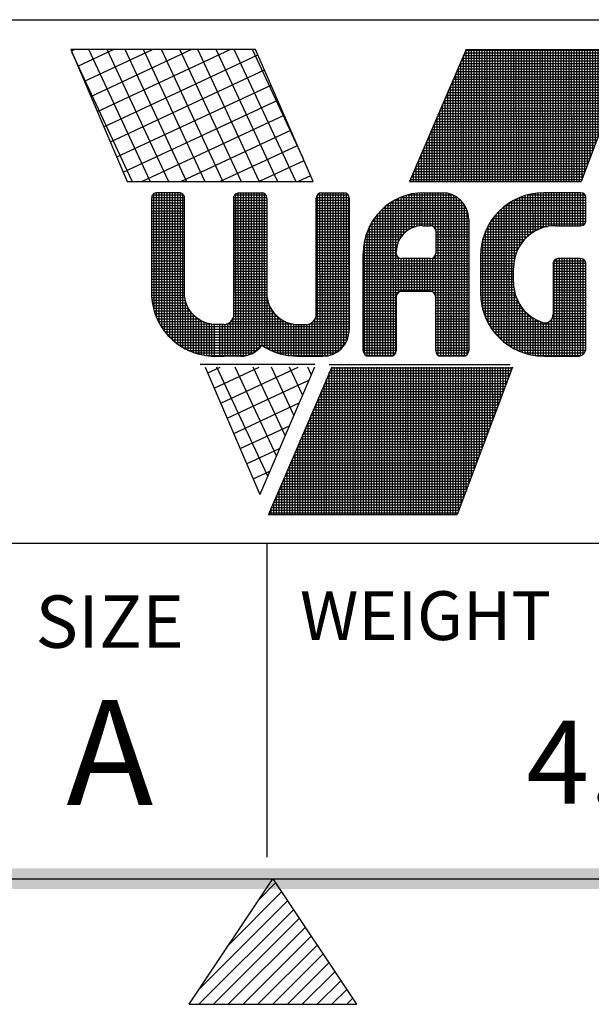
# Model space of a CAD drawing. Extents: x -3.4 to 17, y -7.3 to 19.
# Drawn here: x 6.1 to 7.8, y -7.3 to -4.4 of the extents above; entities that cross this region are included whole.
import ezdxf
from ezdxf.enums import TextEntityAlignment as Align

# ---------------------------------------------------------------- set-up
doc = ezdxf.new("R2010")
doc.units = 0
doc.header["$LTSCALE"] = 0.4
doc.header["$MEASUREMENT"] = 0
doc.layers.get('0').update_dxf_attribs({"linetype": 'CONTINUOUS'})
doc.layers.add('DIM', color=1, linetype='CONTINUOUS')
doc.styles.add('BAVWM4$0$STANDARD', font='txt')
doc.styles.add('STD', font='txt')

# ---------------------------------------------------------------- blocks, each defined once
blk = doc.blocks.new('*X21')
at = {"color": 0}
for p, q in [((3.2305, 6.6785), (3.2419, 6.6838)), ((3.4609, 6.1838), (3.2337, 6.671)), ((3.2551, 6.621), (3.3898, 6.6838)), ((3.2797, 6.5635), (3.5377, 6.6838)), ((3.5298, 6.1838), (3.2967, 6.6838)), ((3.3044, 6.5061), (3.6855, 6.6838)), ((3.329, 6.4486), (3.8334, 6.6838)), ((3.3536, 6.3911), (3.9383, 6.6637)), ((3.5988, 6.1838), (3.3656, 6.6838)), ((3.6678, 6.1838), (3.4346, 6.6838)), ((3.7367, 6.1838), (3.5036, 6.6838)), ((3.8057, 6.1838), (3.5725, 6.6838)), ((3.8746, 6.1838), (3.6415, 6.6838)), ((3.9436, 6.1838), (3.7104, 6.6838)), ((4.0126, 6.1838), (3.7794, 6.6838)), ((4.0815, 6.1838), (3.8484, 6.6838)), ((4.1098, 6.2711), (3.9173, 6.6838)), ((3.3783, 6.3336), (3.9633, 6.6065)), ((3.4029, 6.2762), (3.9884, 6.5492)), ((3.4275, 6.2187), (4.0134, 6.4919)), ((3.5006, 6.1838), (4.0384, 6.4346)), ((3.6485, 6.1838), (4.0634, 6.3773)), ((3.7964, 6.1838), (4.0884, 6.32)), ((3.9443, 6.1838), (4.1134, 6.2627)), ((4.0922, 6.1838), (4.1385, 6.2054))]:
    blk.add_line(p, q, dxfattribs=at)
blk = doc.blocks.new('*X22')
at = {"color": 0}
for p, q in [((3.7478, 5.4715), (3.7956, 5.4938)), ((3.7724, 5.414), (3.9434, 5.4938)), ((3.9756, 5.08), (3.7826, 5.4938)), ((3.797, 5.3566), (4.0913, 5.4938)), ((4.0086, 5.1571), (3.8516, 5.4938)), ((4.0416, 5.2341), (3.9205, 5.4938)), ((4.0747, 5.3112), (3.9895, 5.4938)), ((4.1077, 5.3882), (4.0585, 5.4938)), ((4.1407, 5.4653), (4.1274, 5.4938)), ((3.8216, 5.2991), (4.1314, 5.4435)), ((3.8463, 5.2416), (4.0944, 5.3573)), ((3.8709, 5.1841), (4.0575, 5.2711)), ((3.8955, 5.1267), (4.0206, 5.185)), ((3.9202, 5.0692), (3.9836, 5.0988)), ((3.9448, 5.0117), (3.9467, 5.0126))]:
    blk.add_line(p, q, dxfattribs=at)
blk = doc.blocks.new('*X25')
at = {"color": 0}
for p, q in [((3.5399, 6.1306), (3.6647, 6.1306)), ((3.5436, 6.1406), (3.6609, 6.1406)), ((3.549, 5.7029), (3.5489, 6.1456)), ((3.559, 5.6747), (3.5589, 6.1488)), ((3.569, 5.654), (3.5689, 6.1488)), ((3.579, 5.6373), (3.5789, 6.1488)), ((3.589, 5.6232), (3.5889, 6.1488)), ((3.599, 5.6109), (3.5989, 6.1488)), ((3.609, 5.6001), (3.6089, 6.1488)), ((3.619, 5.5906), (3.6189, 6.1488)), ((3.629, 5.5821), (3.6289, 6.1488)), ((3.639, 5.5744), (3.6389, 6.1488)), ((3.649, 5.5675), (3.6489, 6.1484)), ((3.659, 5.5614), (3.6589, 6.1429)), ((3.8524, 6.1307), (3.9772, 6.1307)), ((3.8562, 6.1407), (3.9734, 6.1407)), ((3.859, 5.5288), (3.8589, 6.1437)), ((3.869, 5.5288), (3.8689, 6.1485)), ((3.879, 5.5288), (3.8789, 6.1488)), ((3.889, 5.5295), (3.8889, 6.1488)), ((3.899, 5.5312), (3.8989, 6.1488)), ((3.909, 5.534), (3.9089, 6.1488)), ((3.919, 5.5379), (3.9189, 6.1488)), ((3.929, 5.5432), (3.9289, 6.1488)), ((3.939, 5.5501), (3.9389, 6.1488)), ((3.949, 5.5591), (3.9489, 6.1488)), ((3.959, 5.5692), (3.9589, 6.1487)), ((3.969, 5.5629), (3.9689, 6.1451)), ((4.1649, 6.1307), (4.2897, 6.1307)), ((4.1687, 6.1407), (4.2858, 6.1407)), ((4.169, 5.5288), (4.1689, 6.141)), ((4.179, 5.5288), (4.1789, 6.1479)), ((4.189, 5.5288), (4.1889, 6.1488)), ((4.199, 5.5292), (4.1989, 6.1488)), ((4.209, 5.5307), (4.2089, 6.1488)), ((4.219, 5.5332), (4.2189, 6.1488)), ((4.229, 5.5368), (4.2289, 6.1488)), ((4.239, 5.5418), (4.2389, 6.1488)), ((4.249, 5.5482), (4.2489, 6.1488)), ((4.259, 5.5567), (4.2589, 6.1488)), ((4.269, 5.5678), (4.2689, 6.1488)), ((4.279, 5.5837), (4.2789, 6.1466)), ((4.289, 5.6165), (4.2889, 6.1346)), ((3.5398, 6.1206), (3.6648, 6.1206)), ((3.5398, 6.1106), (3.6648, 6.1106)), ((3.5398, 6.1006), (3.6648, 6.1006)), ((3.5398, 6.0906), (3.6648, 6.0906)), ((3.8523, 6.1207), (3.9773, 6.1207)), ((3.8523, 6.1107), (3.9773, 6.1107)), ((3.8523, 6.1007), (3.9773, 6.1007)), ((3.8523, 6.0907), (3.9773, 6.0907)), ((4.1648, 6.1207), (4.2898, 6.1207)), ((4.1648, 6.1107), (4.2898, 6.1107)), ((4.1648, 6.1007), (4.2898, 6.1007)), ((4.1648, 6.0907), (4.2898, 6.0907)), ((3.5398, 6.0806), (3.6648, 6.0806)), ((3.5398, 6.0706), (3.6648, 6.0706)), ((3.5398, 6.0606), (3.6648, 6.0606)), ((3.8523, 6.0807), (3.9773, 6.0807)), ((3.8523, 6.0707), (3.9773, 6.0707)), ((3.8523, 6.0607), (3.9773, 6.0607)), ((4.1648, 6.0807), (4.2898, 6.0807)), ((4.1648, 6.0707), (4.2898, 6.0707)), ((4.1648, 6.0607), (4.2898, 6.0607)), ((3.5398, 6.0506), (3.6648, 6.0506)), ((3.5398, 6.0406), (3.6648, 6.0406)), ((3.5398, 6.0306), (3.6648, 6.0306)), ((3.5398, 6.0206), (3.6648, 6.0206)), ((3.8523, 6.0507), (3.9773, 6.0507)), ((3.8523, 6.0407), (3.9773, 6.0407)), ((3.8523, 6.0307), (3.9773, 6.0307)), ((3.8523, 6.0207), (3.9773, 6.0207)), ((4.1648, 6.0507), (4.2898, 6.0507)), ((4.1648, 6.0407), (4.2898, 6.0407)), ((4.1648, 6.0307), (4.2898, 6.0307)), ((4.1648, 6.0207), (4.2898, 6.0207)), ((3.5398, 6.0106), (3.6648, 6.0106)), ((3.5398, 6.0006), (3.6648, 6.0006)), ((3.5398, 5.9906), (3.6648, 5.9906)), ((3.5398, 5.9806), (3.6648, 5.9806)), ((3.8523, 6.0107), (3.9773, 6.0107)), ((3.8523, 6.0007), (3.9773, 6.0007)), ((3.8523, 5.9907), (3.9773, 5.9907)), ((3.8523, 5.9807), (3.9773, 5.9807)), ((4.1648, 6.0107), (4.2898, 6.0107)), ((4.1648, 6.0007), (4.2898, 6.0007)), ((4.1648, 5.9907), (4.2898, 5.9907)), ((4.1648, 5.9807), (4.2898, 5.9807)), ((3.5398, 5.9706), (3.6648, 5.9706)), ((3.5398, 5.9606), (3.6648, 5.9606)), ((3.5398, 5.9506), (3.6648, 5.9506)), ((3.5398, 5.9406), (3.6648, 5.9406)), ((3.8523, 5.9707), (3.9773, 5.9707)), ((3.8523, 5.9607), (3.9773, 5.9607)), ((3.8523, 5.9507), (3.9773, 5.9507)), ((3.8523, 5.9407), (3.9773, 5.9407)), ((4.1648, 5.9707), (4.2898, 5.9707)), ((4.1648, 5.9607), (4.2898, 5.9607)), ((4.1648, 5.9507), (4.2898, 5.9507)), ((4.1648, 5.9407), (4.2898, 5.9407)), ((3.5398, 5.9306), (3.6648, 5.9306)), ((3.5398, 5.9206), (3.6648, 5.9206)), ((3.5398, 5.9106), (3.6648, 5.9106)), ((3.8523, 5.9307), (3.9773, 5.9307)), ((3.8523, 5.9207), (3.9773, 5.9207)), ((3.8523, 5.9107), (3.9773, 5.9107)), ((4.1648, 5.9307), (4.2898, 5.9307)), ((4.1648, 5.9207), (4.2898, 5.9207)), ((4.1648, 5.9107), (4.2898, 5.9107)), ((3.5398, 5.9006), (3.6648, 5.9006)), ((3.5398, 5.8906), (3.6648, 5.8906)), ((3.5398, 5.8806), (3.6648, 5.8806)), ((3.5398, 5.8706), (3.6648, 5.8706)), ((3.8523, 5.9007), (3.9773, 5.9007)), ((3.8523, 5.8907), (3.9773, 5.8907)), ((3.8523, 5.8807), (3.9773, 5.8807)), ((3.8523, 5.8707), (3.9773, 5.8707)), ((4.1648, 5.9007), (4.2898, 5.9007)), ((4.1648, 5.8907), (4.2898, 5.8907)), ((4.1648, 5.8807), (4.2898, 5.8807)), ((4.1648, 5.8707), (4.2898, 5.8707)), ((3.5398, 5.8606), (3.6648, 5.8606)), ((3.5398, 5.8506), (3.6648, 5.8506)), ((3.5398, 5.8406), (3.6648, 5.8406)), ((3.5398, 5.8306), (3.6648, 5.8306)), ((3.8523, 5.8607), (3.9773, 5.8607)), ((3.8523, 5.8507), (3.9773, 5.8507)), ((3.8523, 5.8407), (3.9773, 5.8407)), ((3.8523, 5.8307), (3.9773, 5.8307)), ((4.1648, 5.8607), (4.2898, 5.8607)), ((4.1648, 5.8507), (4.2898, 5.8507)), ((4.1648, 5.8407), (4.2898, 5.8407)), ((4.1648, 5.8307), (4.2898, 5.8307)), ((3.5398, 5.8206), (3.6648, 5.8206)), ((3.5398, 5.8106), (3.6648, 5.8106)), ((3.5398, 5.8006), (3.6648, 5.8006)), ((3.8523, 5.8207), (3.9773, 5.8207)), ((3.8523, 5.8107), (3.9773, 5.8107)), ((3.8523, 5.8007), (3.9773, 5.8007)), ((4.1648, 5.8207), (4.2898, 5.8207)), ((4.1648, 5.8107), (4.2898, 5.8107)), ((4.1648, 5.8007), (4.2898, 5.8007)), ((3.5398, 5.7906), (3.6648, 5.7906)), ((3.5398, 5.7806), (3.6648, 5.7806)), ((3.5398, 5.7706), (3.6648, 5.7706)), ((3.5399, 5.7606), (3.6651, 5.7606)), ((3.8523, 5.7907), (3.9773, 5.7907)), ((3.8523, 5.7807), (3.9773, 5.7807)), ((3.8523, 5.7707), (3.9773, 5.7707)), ((3.8523, 5.7607), (3.9776, 5.7607)), ((4.1648, 5.7907), (4.2898, 5.7907)), ((4.1648, 5.7807), (4.2898, 5.7807)), ((4.1648, 5.7707), (4.2898, 5.7707)), ((4.1648, 5.7607), (4.2898, 5.7607)), ((3.5405, 5.7506), (3.6662, 5.7506)), ((3.5414, 5.7406), (3.6681, 5.7406)), ((3.5428, 5.7306), (3.671, 5.7306)), ((3.5447, 5.7206), (3.6749, 5.7206)), ((3.669, 5.5559), (3.669, 5.7373)), ((3.8523, 5.7507), (3.9787, 5.7507)), ((3.8523, 5.7407), (3.9806, 5.7407)), ((3.8523, 5.7307), (3.9835, 5.7307)), ((3.8523, 5.7207), (3.9873, 5.7207)), ((3.979, 5.5572), (3.979, 5.7486)), ((3.989, 5.5522), (3.989, 5.7171)), ((4.1648, 5.7507), (4.2898, 5.7507)), ((4.1648, 5.7407), (4.2898, 5.7407)), ((4.1648, 5.7307), (4.2898, 5.7307)), ((4.1648, 5.7207), (4.2898, 5.7207)), ((3.5469, 5.7106), (3.6798, 5.7106)), ((3.5497, 5.7006), (3.686, 5.7006)), ((3.5529, 5.6906), (3.6937, 5.6906)), ((3.5566, 5.6806), (3.7034, 5.6806)), ((3.679, 5.551), (3.679, 5.7121)), ((3.689, 5.5466), (3.689, 5.6965)), ((3.699, 5.5428), (3.699, 5.6849)), ((3.8514, 5.6807), (4.0158, 5.6807)), ((3.8523, 5.7107), (3.9923, 5.7107)), ((3.8523, 5.7007), (3.9985, 5.7007)), ((3.8523, 5.6907), (4.0062, 5.6907)), ((3.999, 5.5477), (3.999, 5.6999)), ((4.009, 5.5437), (4.009, 5.6875)), ((4.164, 5.6807), (4.2898, 5.6807)), ((4.1648, 5.7107), (4.2898, 5.7107)), ((4.1648, 5.7007), (4.2898, 5.7007)), ((4.1648, 5.6907), (4.2898, 5.6907)), ((3.5608, 5.6706), (3.7157, 5.6706)), ((3.5655, 5.6606), (3.7328, 5.6607)), ((3.5709, 5.6506), (3.7637, 5.6507)), ((3.709, 5.5395), (3.709, 5.6757)), ((3.719, 5.5366), (3.719, 5.6684)), ((3.729, 5.5342), (3.729, 5.6625)), ((3.739, 5.5323), (3.739, 5.6579)), ((3.749, 5.5308), (3.749, 5.6543)), ((3.759, 5.5297), (3.759, 5.6516)), ((3.769, 5.529), (3.769, 5.6498)), ((3.779, 5.5288), (3.779, 5.6489)), ((3.799, 5.5288), (3.799, 5.6488)), ((3.809, 5.5288), (3.809, 5.6488)), ((3.819, 5.5288), (3.819, 5.6494)), ((3.8244, 5.6507), (4.0759, 5.6507)), ((3.829, 5.5288), (3.829, 5.6525)), ((3.839, 5.5288), (3.839, 5.659)), ((3.8407, 5.6607), (4.0452, 5.6607)), ((3.8479, 5.6707), (4.0282, 5.6707)), ((3.849, 5.5288), (3.849, 5.673)), ((4.019, 5.5403), (4.019, 5.6778)), ((4.029, 5.5373), (4.029, 5.6701)), ((4.039, 5.5348), (4.039, 5.6639)), ((4.049, 5.5327), (4.049, 5.6589)), ((4.059, 5.5311), (4.059, 5.6551)), ((4.069, 5.5299), (4.069, 5.6522)), ((4.079, 5.5292), (4.079, 5.6502)), ((4.089, 5.5288), (4.089, 5.6491)), ((4.099, 5.5288), (4.099, 5.6488)), ((4.109, 5.5288), (4.109, 5.6488)), ((4.119, 5.5288), (4.119, 5.6488)), ((4.129, 5.5288), (4.129, 5.649)), ((4.137, 5.6507), (4.2898, 5.6507)), ((4.139, 5.5288), (4.139, 5.6514)), ((4.149, 5.5288), (4.149, 5.657)), ((4.1533, 5.6607), (4.2898, 5.6607)), ((4.159, 5.5288), (4.159, 5.6681)), ((4.1605, 5.6707), (4.2898, 5.6707)), ((3.5769, 5.6406), (4.2898, 5.6407)), ((3.5835, 5.6306), (4.2898, 5.6307)), ((3.591, 5.6206), (4.2895, 5.6207)), ((3.5993, 5.6106), (4.2881, 5.6107)), ((3.6085, 5.6006), (4.2858, 5.6007)), ((3.619, 5.5906), (4.2823, 5.5907)), ((3.6308, 5.5806), (4.2775, 5.5807)), ((3.6444, 5.5706), (4.2712, 5.5707)), ((3.6603, 5.5606), (3.9505, 5.5607)), ((3.6797, 5.5506), (3.9397, 5.5507)), ((3.7053, 5.5406), (3.9246, 5.5407)), ((3.75, 5.5307), (3.8966, 5.5307)), ((3.9728, 5.5607), (4.2631, 5.5607)), ((3.9922, 5.5507), (4.2523, 5.5507)), ((4.0177, 5.5407), (4.2372, 5.5407)), ((4.0621, 5.5307), (4.2094, 5.5307))]:
    blk.add_line(p, q, dxfattribs=at)
blk = doc.blocks.new('*X26')
at = {"color": 0}
for p, q in [((4.449, 5.9657), (4.4489, 6.1279)), ((4.4555, 6.1308), (4.672, 6.1308)), ((4.459, 5.9827), (4.4589, 6.1322)), ((4.469, 5.9944), (4.4689, 6.1359)), ((4.479, 6.0032), (4.4789, 6.1392)), ((4.4846, 6.1408), (4.6539, 6.1408)), ((4.489, 6.0099), (4.4889, 6.1419)), ((4.499, 6.0151), (4.4989, 6.1442)), ((4.5089, 6.0189), (4.5089, 6.146)), ((4.5189, 6.0216), (4.5189, 6.1473)), ((4.5289, 6.0232), (4.5289, 6.1483)), ((4.5389, 6.0238), (4.5389, 6.1487)), ((4.5489, 6.0238), (4.5489, 6.1488)), ((4.5589, 6.0238), (4.5589, 6.1488)), ((4.5689, 6.0238), (4.5689, 6.1488)), ((4.5789, 6.0216), (4.5789, 6.1488)), ((4.589, 6.0095), (4.5889, 6.1488)), ((4.599, 5.5319), (4.5989, 6.1488)), ((4.609, 5.5288), (4.6089, 6.1488)), ((4.619, 5.5288), (4.6189, 6.1487)), ((4.629, 5.5288), (4.6289, 6.1478)), ((4.639, 5.5288), (4.6389, 6.1458)), ((4.649, 5.5288), (4.6489, 6.1428)), ((4.659, 5.5288), (4.6589, 6.1385)), ((4.669, 5.5288), (4.6689, 6.1329)), ((4.392, 6.0908), (4.7055, 6.0908)), ((4.399, 5.5288), (4.3989, 6.0966)), ((4.4041, 6.1008), (4.7002, 6.1008)), ((4.409, 5.5288), (4.4089, 6.1044)), ((4.4181, 6.1108), (4.6932, 6.1108)), ((4.419, 5.5288), (4.4189, 6.1113)), ((4.429, 5.5311), (4.4289, 6.1175)), ((4.4348, 6.1208), (4.6842, 6.1208)), ((4.439, 5.5434), (4.4389, 6.123)), ((4.679, 5.5288), (4.6789, 6.1255)), ((4.689, 5.5288), (4.6889, 6.1159)), ((4.699, 5.5293), (4.6989, 6.1028)), ((4.359, 5.5288), (4.3589, 6.0543)), ((4.3638, 6.0608), (4.7141, 6.0608)), ((4.369, 5.5288), (4.3689, 6.0671)), ((4.3721, 6.0708), (4.7123, 6.0708)), ((4.379, 5.5288), (4.3789, 6.0782)), ((4.3815, 6.0808), (4.7095, 6.0808)), ((4.389, 5.5288), (4.3889, 6.088)), ((4.709, 5.5348), (4.7089, 6.0825)), ((4.3386, 6.0208), (4.5154, 6.0208)), ((4.339, 5.5288), (4.3389, 6.0214)), ((4.3439, 6.0308), (4.7148, 6.0308)), ((4.349, 5.5288), (4.3489, 6.0394)), ((4.3498, 6.0408), (4.7148, 6.0408)), ((4.3564, 6.0508), (4.7148, 6.0508)), ((4.5803, 6.0208), (4.7148, 6.0208)), ((4.3233, 5.9808), (4.4576, 5.9808)), ((4.3263, 5.9908), (4.4655, 5.9908)), ((4.329, 5.5296), (4.329, 5.9983)), ((4.3299, 6.0008), (4.476, 6.0008)), ((4.334, 6.0108), (4.4904, 6.0108)), ((4.5885, 6.0108), (4.7148, 6.0108)), ((4.5898, 6.0008), (4.7148, 6.0008)), ((4.5898, 5.9908), (4.7148, 5.9908)), ((4.5898, 5.9808), (4.7148, 5.9808)), ((4.3158, 5.9408), (4.4412, 5.9408)), ((4.317, 5.9508), (4.4435, 5.9508)), ((4.3186, 5.9608), (4.4469, 5.9608)), ((4.319, 5.5365), (4.319, 5.9624)), ((4.3207, 5.9708), (4.4515, 5.9708)), ((4.5898, 5.9708), (4.7148, 5.9708)), ((4.5898, 5.9608), (4.7148, 5.9608)), ((4.5898, 5.9508), (4.7148, 5.9508)), ((4.5898, 5.9408), (4.7148, 5.9408)), ((4.3148, 5.9208), (4.4398, 5.9208)), ((4.3148, 5.9108), (4.4415, 5.9108)), ((4.3151, 5.9308), (4.44, 5.9308)), ((4.5881, 5.9108), (4.7148, 5.9108)), ((4.589, 5.7593), (4.589, 5.9132)), ((4.5898, 5.9308), (4.7148, 5.9308)), ((4.5898, 5.9208), (4.7148, 5.9208)), ((4.3148, 5.9008), (4.4511, 5.9008)), ((4.3148, 5.8908), (4.7148, 5.8908)), ((4.3148, 5.8808), (4.7148, 5.8808)), ((4.3148, 5.8708), (4.7148, 5.8708)), ((4.449, 5.7706), (4.449, 5.902)), ((4.459, 5.7738), (4.459, 5.8988)), ((4.469, 5.7738), (4.469, 5.8988)), ((4.479, 5.7738), (4.479, 5.8988)), ((4.489, 5.7738), (4.489, 5.8988)), ((4.499, 5.7738), (4.499, 5.8988)), ((4.509, 5.7738), (4.509, 5.8988)), ((4.519, 5.7738), (4.519, 5.8988)), ((4.529, 5.7738), (4.529, 5.8988)), ((4.539, 5.7738), (4.539, 5.8988)), ((4.549, 5.7738), (4.549, 5.8988)), ((4.559, 5.7738), (4.559, 5.8988)), ((4.569, 5.7738), (4.569, 5.8988)), ((4.5785, 5.9008), (4.7148, 5.9008)), ((4.579, 5.7715), (4.579, 5.901)), ((4.3148, 5.8608), (4.7148, 5.8608)), ((4.3148, 5.8508), (4.7148, 5.8508)), ((4.3148, 5.8408), (4.7148, 5.8408)), ((4.3148, 5.8308), (4.7148, 5.8308)), ((4.3148, 5.8208), (4.7148, 5.8208)), ((4.3148, 5.8108), (4.7148, 5.8108)), ((4.3148, 5.8008), (4.7148, 5.8008)), ((4.3148, 5.7908), (4.7148, 5.7908)), ((4.3148, 5.7808), (4.7148, 5.7808)), ((4.3148, 5.7708), (4.4492, 5.7708)), ((4.3148, 5.7608), (4.441, 5.7608)), ((4.5803, 5.7708), (4.7148, 5.7708)), ((4.5885, 5.7608), (4.7148, 5.7608)), ((4.3148, 5.7508), (4.4398, 5.7508)), ((4.3148, 5.7408), (4.4398, 5.7408)), ((4.3148, 5.7308), (4.4398, 5.7308)), ((4.3148, 5.7208), (4.4398, 5.7208)), ((4.5898, 5.7508), (4.7148, 5.7508)), ((4.5898, 5.7408), (4.7148, 5.7408)), ((4.5898, 5.7308), (4.7148, 5.7308)), ((4.5898, 5.7208), (4.7148, 5.7208)), ((4.3148, 5.7108), (4.4398, 5.7108)), ((4.3148, 5.7008), (4.4398, 5.7008)), ((4.3148, 5.6908), (4.4398, 5.6908)), ((4.3148, 5.6808), (4.4398, 5.6808)), ((4.5898, 5.7108), (4.7148, 5.7108)), ((4.5898, 5.7008), (4.7148, 5.7008)), ((4.5898, 5.6908), (4.7148, 5.6908)), ((4.5898, 5.6808), (4.7148, 5.6808)), ((4.3148, 5.6708), (4.4398, 5.6708)), ((4.3148, 5.6608), (4.4398, 5.6608)), ((4.3148, 5.6508), (4.4398, 5.6508)), ((4.5898, 5.6708), (4.7148, 5.6708)), ((4.5898, 5.6608), (4.7148, 5.6608)), ((4.5898, 5.6508), (4.7148, 5.6508)), ((4.3148, 5.6408), (4.4398, 5.6408)), ((4.3148, 5.6308), (4.4398, 5.6308)), ((4.3148, 5.6208), (4.4398, 5.6208)), ((4.3148, 5.6108), (4.4398, 5.6108)), ((4.5898, 5.6408), (4.7148, 5.6408)), ((4.5898, 5.6308), (4.7148, 5.6308)), ((4.5898, 5.6208), (4.7148, 5.6208)), ((4.5898, 5.6108), (4.7148, 5.6108)), ((4.3148, 5.6008), (4.4398, 5.6008)), ((4.3148, 5.5908), (4.4398, 5.5908)), ((4.3148, 5.5808), (4.4398, 5.5808)), ((4.3148, 5.5708), (4.4398, 5.5708)), ((4.5898, 5.6008), (4.7148, 5.6008)), ((4.5898, 5.5908), (4.7148, 5.5908)), ((4.5898, 5.5808), (4.7148, 5.5808)), ((4.5898, 5.5708), (4.7148, 5.5708)), ((4.3148, 5.5608), (4.4398, 5.5608)), ((4.3148, 5.5508), (4.4398, 5.5508)), ((4.3165, 5.5408), (4.4381, 5.5408)), ((4.3262, 5.5308), (4.4284, 5.5308)), ((4.5898, 5.5608), (4.7148, 5.5608)), ((4.5898, 5.5508), (4.7148, 5.5508)), ((4.5914, 5.5408), (4.7131, 5.5408)), ((4.6011, 5.5308), (4.7035, 5.5308))]:
    blk.add_line(p, q, dxfattribs=at)
blk = doc.blocks.new('*X27')
at = {"color": 0}
for p, q in [((4.8887, 6.1309), (5.1397, 6.1309)), ((4.889, 5.9484), (4.8889, 6.1309)), ((4.899, 5.9626), (4.8989, 6.1348)), ((4.909, 5.9742), (4.9089, 6.1381)), ((4.9186, 6.1409), (5.1357, 6.1409)), ((4.919, 5.9838), (4.9189, 6.141)), ((4.929, 5.9919), (4.9289, 6.1433)), ((4.939, 5.9988), (4.9389, 6.1453)), ((4.949, 6.0047), (4.9489, 6.1468)), ((4.959, 6.0096), (4.9589, 6.1479)), ((4.969, 6.0137), (4.9689, 6.1486)), ((4.9789, 6.0171), (4.9789, 6.1488)), ((4.9889, 6.0197), (4.9889, 6.1488)), ((4.9989, 6.0217), (4.9989, 6.1488)), ((5.0089, 6.023), (5.0089, 6.1488)), ((5.0189, 6.0237), (5.0189, 6.1488)), ((5.0289, 6.0238), (5.0289, 6.1488)), ((5.0389, 6.0238), (5.0389, 6.1488)), ((5.0489, 6.0238), (5.0489, 6.1488)), ((5.0589, 6.0238), (5.0589, 6.1488)), ((5.0689, 6.0238), (5.0689, 6.1488)), ((5.0789, 6.0238), (5.0789, 6.1488)), ((5.0889, 6.0238), (5.0889, 6.1488)), ((5.0989, 6.0238), (5.0989, 6.1488)), ((5.1089, 6.0238), (5.1089, 6.1488)), ((5.1189, 6.0238), (5.1189, 6.1488)), ((5.1289, 6.026), (5.1289, 6.1466)), ((5.1389, 6.0381), (5.1389, 6.1346)), ((4.8234, 6.0908), (5.1398, 6.0909)), ((4.829, 5.5821), (4.8289, 6.0955)), ((4.8358, 6.1008), (5.1398, 6.1009)), ((4.839, 5.5744), (4.8389, 6.1031)), ((4.849, 5.5675), (4.8489, 6.11)), ((4.8503, 6.1108), (5.1398, 6.1109)), ((4.859, 5.5614), (4.8589, 6.1162)), ((4.8674, 6.1208), (5.1398, 6.1209)), ((4.869, 5.9002), (4.8689, 6.1217)), ((4.879, 5.9297), (4.8789, 6.1266)), ((4.789, 5.6232), (4.7889, 6.0543)), ((4.7941, 6.0608), (5.1398, 6.0609)), ((4.799, 5.6109), (4.7989, 6.0666)), ((4.8027, 6.0708), (5.1398, 6.0709)), ((4.809, 5.6001), (4.8089, 6.0774)), ((4.8124, 6.0808), (5.1398, 6.0809)), ((4.819, 5.5906), (4.8189, 6.0869)), ((4.7675, 6.0208), (4.9943, 6.0209)), ((4.769, 5.654), (4.7689, 6.0235)), ((4.7731, 6.0308), (5.1351, 6.0309)), ((4.779, 5.6373), (4.7789, 6.0402)), ((4.7794, 6.0408), (5.1396, 6.0409)), ((4.7863, 6.0508), (5.1398, 6.0509)), ((4.7508, 5.9808), (4.9157, 5.9809)), ((4.7542, 5.9908), (4.9275, 5.9909)), ((4.7581, 6.0008), (4.9422, 6.0009)), ((4.759, 5.6747), (4.759, 6.0028)), ((4.7625, 6.0108), (4.9618, 6.0109)), ((4.7419, 5.9408), (4.8846, 5.9409)), ((4.7435, 5.9508), (4.8905, 5.9509)), ((4.7455, 5.9608), (4.8976, 5.9609)), ((4.7479, 5.9708), (4.9059, 5.9709)), ((4.749, 5.7029), (4.749, 5.9745)), ((4.7398, 5.9108), (4.8719, 5.9109)), ((4.7401, 5.9208), (4.8753, 5.9209)), ((4.7408, 5.9308), (4.8795, 5.9309)), ((4.7398, 5.9008), (4.8691, 5.9008)), ((4.7398, 5.8908), (4.8671, 5.8908)), ((4.7398, 5.8808), (4.8657, 5.8808)), ((4.7398, 5.8708), (4.8649, 5.8708)), ((5.0148, 5.8709), (5.1398, 5.8709)), ((5.0149, 5.8809), (5.1397, 5.8809)), ((5.0188, 5.8909), (5.1357, 5.8909)), ((5.019, 5.5288), (5.019, 5.8911)), ((5.029, 5.5288), (5.029, 5.8979)), ((5.039, 5.5288), (5.039, 5.8988)), ((5.049, 5.5288), (5.049, 5.8988)), ((5.059, 5.5288), (5.059, 5.8988)), ((5.069, 5.5288), (5.069, 5.8988)), ((5.079, 5.5288), (5.079, 5.8988)), ((5.089, 5.5288), (5.089, 5.8988)), ((5.099, 5.5288), (5.099, 5.8988)), ((5.109, 5.5288), (5.109, 5.8988)), ((5.119, 5.5303), (5.119, 5.8988)), ((5.129, 5.5358), (5.129, 5.8966)), ((5.139, 5.5521), (5.139, 5.8844)), ((4.7398, 5.8608), (4.8648, 5.8608)), ((4.7398, 5.8508), (4.8648, 5.8508)), ((4.7398, 5.8408), (4.8648, 5.8408)), ((4.7398, 5.8308), (4.8648, 5.8308)), ((5.0148, 5.8609), (5.1398, 5.8609)), ((5.0148, 5.8509), (5.1398, 5.8509)), ((5.0148, 5.8409), (5.1398, 5.8409)), ((5.0148, 5.8309), (5.1398, 5.8309)), ((4.7398, 5.8208), (4.8648, 5.8208)), ((4.7398, 5.8108), (4.8648, 5.8108)), ((4.7398, 5.8008), (4.865, 5.8008)), ((5.0148, 5.8209), (5.1398, 5.8209)), ((5.0148, 5.8109), (5.1398, 5.8109)), ((5.0148, 5.8009), (5.1398, 5.8009)), ((4.7398, 5.7908), (4.8658, 5.7908)), ((4.7398, 5.7808), (4.8672, 5.7808)), ((4.7398, 5.7708), (4.8693, 5.7708)), ((4.7399, 5.7608), (4.8721, 5.7609)), ((4.869, 5.5559), (4.869, 5.7723)), ((5.0148, 5.7909), (5.1398, 5.7909)), ((5.0148, 5.7809), (5.1398, 5.7809)), ((5.0148, 5.7709), (5.1398, 5.7709)), ((5.0148, 5.7609), (5.1398, 5.7609)), ((4.7405, 5.7508), (4.8756, 5.7509)), ((4.7414, 5.7408), (4.8799, 5.7409)), ((4.7428, 5.7308), (4.885, 5.7309)), ((4.7446, 5.7208), (4.8911, 5.7209)), ((4.879, 5.551), (4.879, 5.7429)), ((4.889, 5.5466), (4.889, 5.7242)), ((5.0148, 5.7509), (5.1398, 5.7509)), ((5.0148, 5.7409), (5.1398, 5.7409)), ((5.0148, 5.7309), (5.1398, 5.7309)), ((5.0148, 5.7209), (5.1398, 5.7209)), ((4.7469, 5.7108), (4.8983, 5.7109)), ((4.7496, 5.7008), (4.9067, 5.7009)), ((4.7528, 5.6908), (4.9167, 5.6909)), ((4.7565, 5.6808), (4.9287, 5.6809)), ((4.899, 5.5428), (4.899, 5.7099)), ((4.909, 5.5395), (4.909, 5.6984)), ((4.919, 5.5366), (4.919, 5.6887)), ((4.929, 5.5342), (4.929, 5.6806)), ((5.0145, 5.6809), (5.1398, 5.6809)), ((5.0148, 5.7109), (5.1398, 5.7109)), ((5.0148, 5.7009), (5.1398, 5.7009)), ((5.0148, 5.6909), (5.1398, 5.6909)), ((4.7607, 5.6708), (4.9437, 5.6709)), ((4.7654, 5.6608), (4.9638, 5.6609)), ((4.7708, 5.6508), (5.1398, 5.6509)), ((4.939, 5.5323), (4.939, 5.6737)), ((4.949, 5.5308), (4.949, 5.6679)), ((4.959, 5.5297), (4.959, 5.6629)), ((4.969, 5.529), (4.969, 5.6588)), ((4.979, 5.5288), (4.979, 5.6557)), ((4.989, 5.5288), (4.989, 5.6554)), ((4.999, 5.5288), (4.999, 5.6587)), ((5.0025, 5.6609), (5.1398, 5.6609)), ((5.009, 5.5288), (5.009, 5.6674)), ((5.0112, 5.6709), (5.1398, 5.6709)), ((4.7767, 5.6408), (5.1398, 5.6409)), ((4.7834, 5.6308), (5.1398, 5.6309)), ((4.7908, 5.6208), (5.1398, 5.6209)), ((4.7991, 5.6108), (5.1398, 5.6109)), ((4.8083, 5.6008), (5.1398, 5.6009)), ((4.8187, 5.5908), (5.1398, 5.5909)), ((4.8305, 5.5808), (5.1398, 5.5809)), ((4.8441, 5.5708), (5.1398, 5.5709)), ((4.86, 5.5608), (5.1398, 5.5609)), ((4.8793, 5.5509), (5.1387, 5.5509)), ((4.9047, 5.5409), (5.1339, 5.5409)), ((4.9484, 5.5309), (5.1208, 5.5309))]:
    blk.add_line(p, q, dxfattribs=at)
blk = doc.blocks.new('*X31')
at = {"color": 0}
for p, q in [((4.7141, 6.6508), (5.3408, 6.6509)), ((4.7184, 6.6608), (5.3446, 6.6609)), ((4.7189, 6.1838), (4.7188, 6.662)), ((4.7226, 6.6708), (5.3484, 6.6709)), ((4.7269, 6.6808), (5.3521, 6.6809)), ((4.7289, 6.1838), (4.7288, 6.6838)), ((4.7389, 6.1838), (4.7388, 6.6838)), ((4.7489, 6.1838), (4.7488, 6.6838)), ((4.7589, 6.1838), (4.7588, 6.6838)), ((4.7689, 6.1838), (4.7688, 6.6838)), ((4.7789, 6.1838), (4.7788, 6.6838)), ((4.7889, 6.1838), (4.7888, 6.6838)), ((4.7989, 6.1838), (4.7988, 6.6838)), ((4.8089, 6.1838), (4.8088, 6.6838)), ((4.8189, 6.1838), (4.8188, 6.6838)), ((4.8289, 6.1838), (4.8288, 6.6838)), ((4.8389, 6.1838), (4.8388, 6.6838)), ((4.8489, 6.1838), (4.8488, 6.6838)), ((4.8589, 6.1838), (4.8588, 6.6838)), ((4.8689, 6.1838), (4.8688, 6.6838)), ((4.8789, 6.1838), (4.8788, 6.6838)), ((4.8889, 6.1838), (4.8888, 6.6838)), ((4.8989, 6.1838), (4.8988, 6.6838)), ((4.9089, 6.1838), (4.9088, 6.6838)), ((4.9189, 6.1838), (4.9188, 6.6838)), ((4.9289, 6.1838), (4.9288, 6.6838)), ((4.9389, 6.1838), (4.9388, 6.6838)), ((4.9489, 6.1838), (4.9488, 6.6838)), ((4.9589, 6.1838), (4.9588, 6.6838)), ((4.9689, 6.1838), (4.9688, 6.6838)), ((4.9789, 6.1838), (4.9788, 6.6838)), ((4.9889, 6.1838), (4.9888, 6.6838)), ((4.9989, 6.1838), (4.9988, 6.6838)), ((5.0089, 6.1838), (5.0088, 6.6838)), ((5.0189, 6.1838), (5.0188, 6.6838)), ((5.0289, 6.1838), (5.0288, 6.6838)), ((5.0389, 6.1838), (5.0388, 6.6838)), ((5.0489, 6.1838), (5.0488, 6.6838)), ((5.0589, 6.1838), (5.0588, 6.6838)), ((5.0689, 6.1838), (5.0688, 6.6838)), ((5.0789, 6.1838), (5.0788, 6.6838)), ((5.0889, 6.1838), (5.0888, 6.6838)), ((5.0989, 6.1838), (5.0988, 6.6838)), ((5.1089, 6.1838), (5.1088, 6.6838)), ((5.1189, 6.1838), (5.1188, 6.6838)), ((5.1289, 6.1838), (5.1288, 6.6838)), ((5.1389, 6.1838), (5.1388, 6.6838)), ((5.1489, 6.1838), (5.1488, 6.6838)), ((5.1589, 6.1838), (5.1588, 6.6838)), ((5.1689, 6.1948), (5.1688, 6.6838)), ((5.1789, 6.2213), (5.1788, 6.6838)), ((5.1889, 6.2478), (5.1888, 6.6838)), ((5.1989, 6.2744), (5.1988, 6.6838)), ((5.2089, 6.3009), (5.2088, 6.6838)), ((5.2189, 6.3274), (5.2188, 6.6838)), ((5.2289, 6.3539), (5.2288, 6.6838)), ((5.2389, 6.3805), (5.2388, 6.6838)), ((5.2489, 6.407), (5.2488, 6.6838)), ((5.2589, 6.4335), (5.2588, 6.6838)), ((5.2689, 6.46), (5.2688, 6.6838)), ((5.2789, 6.4866), (5.2788, 6.6838)), ((5.2889, 6.5131), (5.2888, 6.6838)), ((5.2989, 6.5396), (5.2988, 6.6838)), ((5.3089, 6.5661), (5.3088, 6.6838)), ((5.3188, 6.5926), (5.3188, 6.6838)), ((5.3288, 6.6192), (5.3288, 6.6838)), ((5.3388, 6.6457), (5.3388, 6.6838)), ((5.3488, 6.6722), (5.3488, 6.6838)), ((4.6989, 6.1838), (4.6988, 6.6153)), ((4.7012, 6.6208), (5.3295, 6.6209)), ((4.7055, 6.6308), (5.3333, 6.6309)), ((4.7089, 6.1838), (4.7088, 6.6386)), ((4.7098, 6.6408), (5.337, 6.6409)), ((4.6841, 6.5808), (5.3144, 6.5809)), ((4.6884, 6.5908), (5.3182, 6.5909)), ((4.6889, 6.1838), (4.6888, 6.592)), ((4.6926, 6.6008), (5.322, 6.6009)), ((4.6969, 6.6108), (5.3257, 6.6109)), ((4.6669, 6.5408), (5.2994, 6.5409)), ((4.6689, 6.1838), (4.6689, 6.5453)), ((4.6712, 6.5508), (5.3031, 6.5509)), ((4.6755, 6.5608), (5.3069, 6.5609)), ((4.6789, 6.1838), (4.6789, 6.5687)), ((4.6798, 6.5708), (5.3107, 6.5709)), ((4.6541, 6.5108), (5.2881, 6.5109)), ((4.6583, 6.5208), (5.2918, 6.5209)), ((4.6589, 6.1838), (4.6589, 6.522)), ((4.6626, 6.5308), (5.2956, 6.5309)), ((4.6369, 6.4708), (5.273, 6.4709)), ((4.6389, 6.1838), (4.6389, 6.4754)), ((4.6412, 6.4808), (5.2767, 6.4809)), ((4.6455, 6.4908), (5.2805, 6.4909)), ((4.6489, 6.1838), (4.6489, 6.4987)), ((4.6498, 6.5008), (5.2843, 6.5009)), ((4.6189, 6.1838), (4.6189, 6.4287)), ((4.6198, 6.4308), (5.2579, 6.4309)), ((4.6241, 6.4408), (5.2617, 6.4409)), ((4.6283, 6.4508), (5.2654, 6.4509)), ((4.6289, 6.1838), (4.6289, 6.452)), ((4.6326, 6.4608), (5.2692, 6.4609)), ((4.6026, 6.3908), (5.2428, 6.3909)), ((4.6069, 6.4008), (5.2466, 6.4009)), ((4.6089, 6.1838), (4.6089, 6.4054)), ((4.6112, 6.4108), (5.2504, 6.4109)), ((4.6155, 6.4208), (5.2541, 6.4209)), ((4.5889, 6.1838), (4.5889, 6.3587)), ((4.5898, 6.3608), (5.2315, 6.3609)), ((4.5941, 6.3708), (5.2353, 6.3709)), ((4.5983, 6.3808), (5.2391, 6.3809)), ((4.5989, 6.1838), (4.5989, 6.3821)), ((4.5726, 6.3208), (5.2164, 6.3209)), ((4.5769, 6.3308), (5.2202, 6.3309)), ((4.5789, 6.1838), (4.5789, 6.3354)), ((4.5812, 6.3408), (5.224, 6.3409)), ((4.5855, 6.3508), (5.2278, 6.3509)), ((4.5555, 6.2808), (5.2014, 6.2809)), ((4.5589, 6.1838), (4.5589, 6.2888)), ((4.5598, 6.2908), (5.2051, 6.2909)), ((4.5641, 6.3008), (5.2089, 6.3009)), ((4.5683, 6.3108), (5.2127, 6.3109)), ((4.5689, 6.1838), (4.5689, 6.3121)), ((4.5383, 6.2408), (5.1863, 6.2409)), ((4.5389, 6.1838), (4.5389, 6.2421)), ((4.5426, 6.2508), (5.1901, 6.2509)), ((4.5469, 6.2608), (5.1938, 6.2609)), ((4.5489, 6.1838), (4.5489, 6.2654)), ((4.5512, 6.2708), (5.1976, 6.2709)), ((4.5255, 6.2108), (5.175, 6.2109)), ((4.5289, 6.1838), (4.5289, 6.2188)), ((4.5298, 6.2208), (5.1788, 6.2209)), ((4.5341, 6.2308), (5.1825, 6.2309)), ((4.5169, 6.1908), (5.1675, 6.1909)), ((4.5189, 6.1838), (4.5189, 6.1955)), ((4.5212, 6.2008), (5.1712, 6.2009))]:
    blk.add_line(p, q, dxfattribs=at)
blk = doc.blocks.new('*X32')
at = {"color": 0}
for p, q in [((4.2191, 4.9338), (4.219, 5.4938)), ((4.2291, 4.9338), (4.229, 5.4938)), ((4.2391, 4.9338), (4.239, 5.4938)), ((4.2491, 4.9338), (4.249, 5.4938)), ((4.2591, 4.9338), (4.259, 5.4938)), ((4.2691, 4.9338), (4.269, 5.4938)), ((4.2791, 4.9338), (4.279, 5.4938)), ((4.2891, 4.9338), (4.289, 5.4938)), ((4.2991, 4.9338), (4.299, 5.4938)), ((4.3091, 4.9338), (4.309, 5.4938)), ((4.3191, 4.9338), (4.319, 5.4938)), ((4.3291, 4.9338), (4.329, 5.4938)), ((4.3391, 4.9338), (4.339, 5.4938)), ((4.3491, 4.9338), (4.349, 5.4938)), ((4.3591, 4.9338), (4.359, 5.4938)), ((4.3691, 4.9338), (4.369, 5.4938)), ((4.3791, 4.9338), (4.379, 5.4938)), ((4.3891, 4.9338), (4.389, 5.4938)), ((4.3991, 4.9338), (4.399, 5.4938)), ((4.4091, 4.9338), (4.409, 5.4938)), ((4.4191, 4.9338), (4.419, 5.4938)), ((4.4291, 4.9338), (4.429, 5.4938)), ((4.4391, 4.9338), (4.439, 5.4938)), ((4.4491, 4.9338), (4.449, 5.4938)), ((4.4591, 4.9338), (4.459, 5.4938)), ((4.4691, 4.9338), (4.469, 5.4938)), ((4.4791, 4.9338), (4.479, 5.4938)), ((4.4891, 4.9338), (4.489, 5.4938)), ((4.4991, 4.9338), (4.499, 5.4938)), ((4.5091, 4.9338), (4.509, 5.4938)), ((4.5191, 4.9338), (4.519, 5.4938)), ((4.5291, 4.9338), (4.529, 5.4938)), ((4.5391, 4.9338), (4.539, 5.4938)), ((4.5491, 4.9338), (4.549, 5.4938)), ((4.5591, 4.9338), (4.559, 5.4938)), ((4.5691, 4.9338), (4.569, 5.4938)), ((4.5791, 4.9338), (4.579, 5.4938)), ((4.5891, 4.9338), (4.589, 5.4938)), ((4.5991, 4.9338), (4.599, 5.4938)), ((4.6091, 4.9338), (4.609, 5.4938)), ((4.6191, 4.9338), (4.619, 5.4938)), ((4.6291, 4.9338), (4.629, 5.4938)), ((4.6391, 4.9338), (4.639, 5.4938)), ((4.6491, 4.9338), (4.649, 5.4938)), ((4.6591, 4.9338), (4.659, 5.4938)), ((4.6691, 4.9338), (4.669, 5.4938)), ((4.6791, 4.9338), (4.679, 5.4938)), ((4.6891, 4.9338), (4.689, 5.4938)), ((4.6991, 4.9481), (4.699, 5.4938)), ((4.7091, 4.9747), (4.709, 5.4938)), ((4.7191, 5.0012), (4.719, 5.4938)), ((4.7291, 5.0277), (4.729, 5.4938)), ((4.7391, 5.0542), (4.739, 5.4938)), ((4.7491, 5.0808), (4.749, 5.4938)), ((4.7591, 5.1073), (4.759, 5.4938)), ((4.7691, 5.1338), (4.769, 5.4938)), ((4.7791, 5.1603), (4.779, 5.4938)), ((4.7891, 5.1869), (4.789, 5.4938)), ((4.7991, 5.2134), (4.799, 5.4938)), ((4.8091, 5.2399), (4.809, 5.4938)), ((4.8191, 5.2664), (4.819, 5.4938)), ((4.8291, 5.293), (4.829, 5.4938)), ((4.8391, 5.3195), (4.839, 5.4938)), ((4.8491, 5.346), (4.849, 5.4938)), ((4.8591, 5.3725), (4.859, 5.4938)), ((4.8691, 5.3991), (4.869, 5.4938)), ((4.8791, 5.4256), (4.879, 5.4938)), ((4.889, 5.4521), (4.889, 5.4938)), ((4.899, 5.4786), (4.899, 5.4938)), ((4.204, 5.4607), (4.8923, 5.4609)), ((4.2083, 5.4707), (4.8961, 5.4709)), ((4.2091, 4.9338), (4.209, 5.4724)), ((4.2126, 5.4807), (4.8999, 5.4809)), ((4.2169, 5.4907), (4.9037, 5.4909)), ((4.1869, 5.4207), (4.8773, 5.4209)), ((4.1891, 4.9338), (4.1891, 5.4258)), ((4.1912, 5.4307), (4.881, 5.4309)), ((4.1955, 5.4407), (4.8848, 5.4409)), ((4.1991, 4.9338), (4.199, 5.4491)), ((4.1997, 5.4507), (4.8886, 5.4509)), ((4.1697, 5.3807), (4.8622, 5.3808)), ((4.174, 5.3907), (4.866, 5.3908)), ((4.1783, 5.4007), (4.8697, 5.4009)), ((4.1791, 4.9338), (4.1791, 5.4025)), ((4.1826, 5.4107), (4.8735, 5.4109)), ((4.1569, 5.3507), (4.8509, 5.3508)), ((4.1591, 4.9338), (4.1591, 5.3558)), ((4.1612, 5.3607), (4.8547, 5.3608)), ((4.1655, 5.3707), (4.8584, 5.3708)), ((4.1691, 4.9338), (4.1691, 5.3791)), ((4.1391, 4.9338), (4.1391, 5.3092)), ((4.1397, 5.3107), (4.8358, 5.3108)), ((4.144, 5.3207), (4.8396, 5.3208)), ((4.1483, 5.3307), (4.8434, 5.3308)), ((4.1491, 4.9338), (4.1491, 5.3325)), ((4.1526, 5.3407), (4.8471, 5.3408)), ((4.1226, 5.2707), (4.8207, 5.2708)), ((4.1269, 5.2807), (4.8245, 5.2808)), ((4.1291, 4.9338), (4.1291, 5.2858)), ((4.1312, 5.2907), (4.8283, 5.2908)), ((4.1355, 5.3007), (4.832, 5.3008)), ((4.1054, 5.2307), (4.8057, 5.2308)), ((4.1091, 4.9338), (4.1091, 5.2392)), ((4.1097, 5.2407), (4.8094, 5.2408)), ((4.114, 5.2507), (4.8132, 5.2508)), ((4.1183, 5.2607), (4.817, 5.2608)), ((4.1191, 4.9338), (4.1191, 5.2625)), ((4.0926, 5.2007), (4.7944, 5.2008)), ((4.0969, 5.2107), (4.7981, 5.2108)), ((4.0991, 4.9338), (4.0991, 5.2159)), ((4.1012, 5.2207), (4.8019, 5.2208)), ((4.0754, 5.1607), (4.7793, 5.1608)), ((4.0791, 4.9338), (4.0791, 5.1692)), ((4.0797, 5.1707), (4.7831, 5.1708)), ((4.084, 5.1807), (4.7868, 5.1808)), ((4.0883, 5.1907), (4.7906, 5.1908)), ((4.0891, 4.9338), (4.0891, 5.1926)), ((4.0583, 5.1207), (4.7642, 5.1208)), ((4.0591, 4.9338), (4.0591, 5.1226)), ((4.0626, 5.1307), (4.768, 5.1308)), ((4.0669, 5.1407), (4.7717, 5.1408)), ((4.0691, 4.9338), (4.0691, 5.1459)), ((4.0712, 5.1507), (4.7755, 5.1508)), ((4.0454, 5.0907), (4.7529, 5.0908)), ((4.0491, 4.9338), (4.0491, 5.0993)), ((4.0497, 5.1007), (4.7567, 5.1008)), ((4.054, 5.1107), (4.7604, 5.1108)), ((4.0283, 5.0507), (4.7378, 5.0508)), ((4.0291, 4.9338), (4.0291, 5.0526)), ((4.0326, 5.0607), (4.7416, 5.0608)), ((4.0369, 5.0707), (4.7454, 5.0708)), ((4.0391, 4.9338), (4.0391, 5.0759)), ((4.0412, 5.0807), (4.7491, 5.0808)), ((4.0112, 5.0107), (4.7228, 5.0108)), ((4.0154, 5.0207), (4.7265, 5.0208)), ((4.0191, 4.9338), (4.0191, 5.0293)), ((4.0197, 5.0307), (4.7303, 5.0308)), ((4.024, 5.0407), (4.7341, 5.0408)), ((3.994, 4.9707), (4.7077, 4.9708)), ((3.9983, 4.9807), (4.7115, 4.9808)), ((3.9991, 4.9338), (3.9991, 4.9826)), ((4.0026, 4.9907), (4.7152, 4.9908)), ((4.0069, 5.0007), (4.719, 5.0008)), ((4.0091, 4.9338), (4.0091, 5.006)), ((3.9791, 4.9338), (3.9791, 4.936)), ((3.9812, 4.9407), (4.6964, 4.9408)), ((3.9854, 4.9507), (4.7001, 4.9508)), ((3.9891, 4.9338), (3.9891, 4.9593)), ((3.9897, 4.9607), (4.7039, 4.9608))]:
    blk.add_line(p, q, dxfattribs=at)
blk = doc.blocks.new('BAVWM4')
for p, q in [((5.1228, 1.6661), (9.383, 1.6661)), ((5.2638, 1.6305), (5.3312, 1.4731)), ((5.4845, 1.6305), (5.2638, 1.6305)), ((5.5532, 1.4731), (5.4845, 1.6305)), ((5.7358, 1.6305), (5.6684, 1.4731)), ((5.7358, 1.6305), (5.9325, 1.6305)), ((5.9325, 1.6305), (5.8732, 1.4731)), ((5.3312, 1.4731), (5.5532, 1.4731)), ((5.6684, 1.4731), (5.8732, 1.4731)), ((5.5632, 1.4595), (5.5899, 1.4595)), ((5.6854, 1.4595), (5.7074, 1.4595)), ((5.8726, 1.4595), (5.8285, 1.4595)), ((5.4585, 1.4532), (5.4585, 1.3399)), ((5.4979, 1.4532), (5.4979, 1.3399)), ((5.5569, 1.323), (5.5569, 1.4532)), ((5.5962, 1.4532), (5.5962, 1.3399)), ((5.8789, 1.4264), (5.8789, 1.4532)), ((5.7389, 1.428), (5.7389, 1.2707)), ((5.6838, 1.4201), (5.6932, 1.4201)), ((5.6995, 1.4139), (5.6995, 1.3871)), ((5.8427, 1.4201), (5.8726, 1.4201)), ((5.6523, 1.3871), (5.6523, 1.3887)), ((5.613, 1.2707), (5.613, 1.3871)), ((5.6932, 1.3808), (5.6586, 1.3808)), ((5.753, 1.384), (5.753, 1.3399)), ((5.8726, 1.3808), (5.8458, 1.3808)), ((5.7923, 1.3525), (5.7923, 1.3698)), ((5.8396, 1.3745), (5.8396, 1.3136)), ((5.8789, 1.2738), (5.8789, 1.3745)), ((5.6932, 1.3415), (5.6586, 1.3415)), ((5.4979, 1.3399), (5.4979, 1.3399)), ((5.5962, 1.3399), (5.5962, 1.2958)), ((5.6523, 1.3352), (5.6523, 1.2707)), ((5.6995, 1.2707), (5.6995, 1.3352)), ((5.4585, 1.3147), (5.4585, 1.323)), ((5.5569, 1.3147), (5.5569, 1.323)), ((5.446, 1.3021), (5.4389, 1.3021)), ((5.5356, 1.3021), (5.5443, 1.3021)), ((5.4664, 1.2644), (5.4357, 1.2644)), ((5.4357, 1.2644), (5.4389, 1.2644)), ((5.5341, 1.2644), (5.5647, 1.2644)), ((5.646, 1.2644), (5.6193, 1.2644)), ((5.7326, 1.2644), (5.7058, 1.2644)), ((5.8285, 1.2644), (5.8694, 1.2644)), ((5.5553, 1.2544), (5.4182, 1.2544)), ((5.5518, 1.2544), (5.4213, 1.2544)), ((5.4243, 1.2514), (5.4895, 1.0991)), ((5.5548, 1.2514), (5.4895, 1.0991)), ((5.5753, 1.2514), (5.4998, 1.0752)), ((5.5724, 1.2544), (5.7884, 1.2544)), ((5.7914, 1.2514), (5.725, 1.0752)), ((5.4998, 1.0752), (5.725, 1.0752))]:
    blk.add_line(p, q)
at = {"color": 7}
for p, q in [((5.1228, 1.0411), (9.3728, 1.0411)), ((5.4978, 1.0411), (5.4978, 0.6661)), ((3.1299, 0.6404), (9.3799, 0.6404)), ((5.4049, 0.4904), (5.5049, 0.6404)), ((5.4877, 0.6147), (5.5083, 0.6353)), ((5.5049, 0.6404), (5.6049, 0.4904)), ((5.4524, 0.5616), (5.5154, 0.6247)), ((5.417, 0.5086), (5.5224, 0.6141)), ((5.4165, 0.4904), (5.5295, 0.6034)), ((5.4342, 0.4904), (5.5366, 0.5928)), ((5.4518, 0.4904), (5.5437, 0.5822)), ((5.4695, 0.4904), (5.5507, 0.5716)), ((5.4872, 0.4904), (5.5578, 0.561)), ((5.5049, 0.4904), (5.5649, 0.5504)), ((5.5225, 0.4904), (5.5719, 0.5398)), ((5.5402, 0.4904), (5.579, 0.5292)), ((5.5579, 0.4904), (5.5861, 0.5186)), ((5.5756, 0.4904), (5.5932, 0.508)), ((5.5933, 0.4904), (5.6002, 0.4974)), ((5.4049, 0.4904), (5.6049, 0.4904))]:
    blk.add_line(p, q, dxfattribs=at)
for points in [[(5.4373, 1.3021), (5.4389, 1.3021), (5.4373, 1.3021, -0.414214), (5.3995, 1.3399), (5.3995, 1.4532, 0.414214), (5.3932, 1.4595), (5.3665, 1.4595, 0.414214), (5.3602, 1.4532), (5.3602, 1.3399, 0.414214), (5.4357, 1.2644), (5.4467, 1.2644)], [(5.4585, 1.323), (5.4585, 1.4532, -0.414214), (5.4648, 1.4595), (5.4916, 1.4595)]]:
    blk.add_lwpolyline(points, format="xyb")
for centre, radius, start, end in [((5.4916, 1.4532), 0.00629, 0, 90), ((5.5632, 1.4532), 0.00629, 90, 180), ((5.5899, 1.4532), 0.00629, 0, 90), ((5.6854, 1.3871), 0.0724, 90, 180), ((5.7074, 1.428), 0.0315, 0, 90), ((5.8285, 1.384), 0.0755, 90, 180), ((5.8726, 1.4532), 0.00629, 0, 90), ((5.8726, 1.4264), 0.00629, 270, 0), ((5.6838, 1.3887), 0.0315, 90, 180), ((5.6932, 1.4139), 0.00629, 0, 90), ((5.8427, 1.3698), 0.0503, 90, 180), ((5.6586, 1.3871), 0.00629, 180, 270), ((5.6932, 1.3871), 0.00629, 270, 0), ((5.8458, 1.3745), 0.00629, 90, 180), ((5.8726, 1.3745), 0.00629, 0, 90), ((5.8427, 1.3525), 0.0503, 180, 252.0798), ((5.6586, 1.3352), 0.00629, 90, 180), ((5.6932, 1.3352), 0.00629, 0, 90), ((5.5356, 1.3399), 0.0378, 180, 270), ((5.8285, 1.3399), 0.0755, 180, 270), ((5.446, 1.3147), 0.0126, 270, 360), ((5.5443, 1.3147), 0.0126, 270, 0), ((5.8301, 1.3136), 0.00944, 252.0798, 0), ((5.5647, 1.2958), 0.0315, 270, 0), ((5.4664, 1.2958), 0.0315, 270, 323.8884), ((5.5341, 1.3399), 0.0755, 235.9859, 270), ((5.6193, 1.2707), 0.00629, 180, 270), ((5.646, 1.2707), 0.00629, 270, 0), ((5.7058, 1.2707), 0.00629, 180, 270), ((5.7326, 1.2707), 0.00629, 270, 0), ((5.8694, 1.2738), 0.00944, 270, 0)]:
    blk.add_arc(centre, radius, start, end)
blk.add_trace([(1.6424, 0.6529), (1.6174, 0.6279), (9.3674, 0.6529), (9.3924, 0.6279)], dxfattribs=at)
at = {"xscale": 0.3146834454631564, "yscale": 0.3146834454631564, "zscale": 0.3146834454631564}
for name, p in [('*X21', (4.2479, -0.4728)), ('*X31', (4.2479, -0.4728)), ('*X25', (4.2463, -0.4754)), ('*X26', (4.2552, -0.4754)), ('*X27', (4.2615, -0.4754)), ('*X22', (4.2479, -0.4774)), ('*X32', (4.2479, -0.4774))]:
    blk.add_blockref(name, p, dxfattribs=at)
at = {"color": 7, "style": 'BAVWM4$0$STANDARD'}
for s, height, p in [('SIZE', 0.0625, (5.3103, 0.9161)), ('A', 0.125, (5.3103, 0.7286))]:
    blk.add_text(s, height=height, dxfattribs=at).set_placement(p, align=Align.CENTER)
at = {"style": 'BAVWM4$0$STANDARD'}
blk.add_text('WEIGHT', height=0.05822, dxfattribs=at).set_placement((5.5374, 0.9254))

msp = doc.modelspace()

# ---------------------------------------------------------------- block references
at = {"color": 7, "xscale": 2.44140625, "yscale": 2.44140625, "zscale": 2.44140625}
msp.add_blockref('BAVWM4', (-6.6156, -8.5169), dxfattribs=at)

# ---------------------------------------------------------------- texts
at = {"layer": 'DIM', "color": 7, "style": 'STD'}
msp.add_text('4.00 LBS', height=0.24193, dxfattribs=at).set_placement((7.5633, -6.735))

doc.saveas('drawing.dxf')
